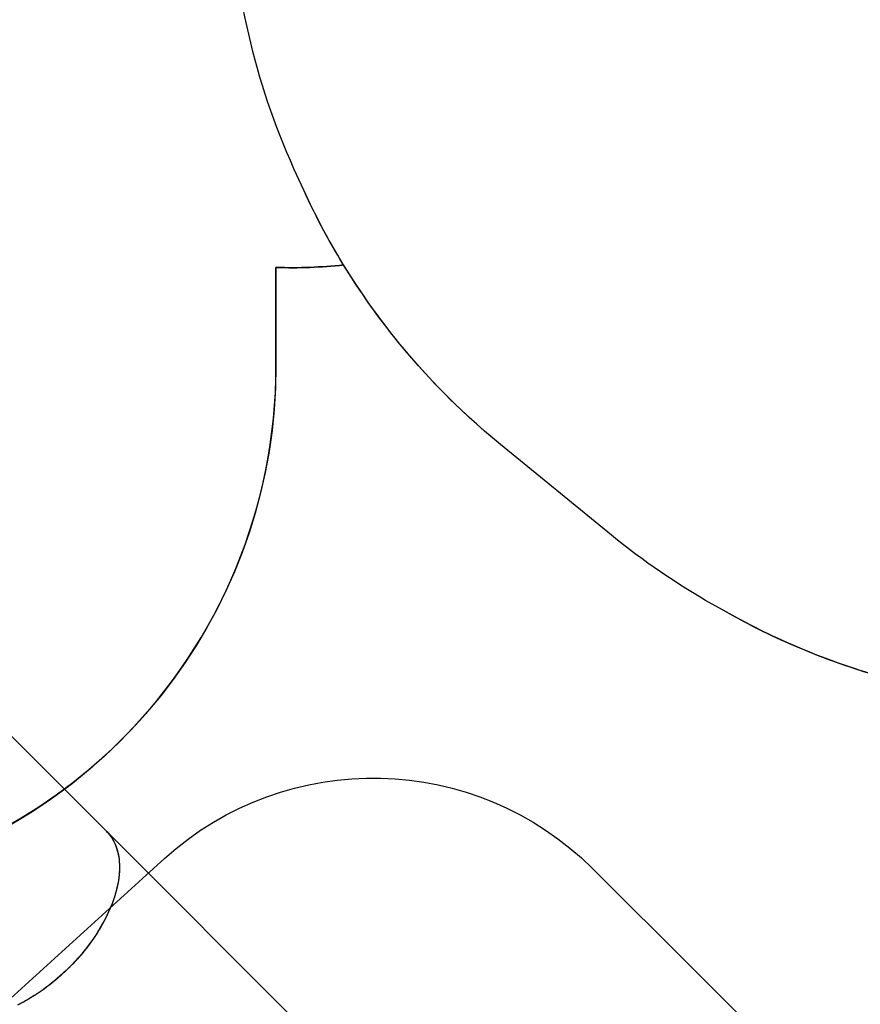
# Model space of a CAD drawing. Units: centimetres. Extents: x 16471 to 19990, y -1701 to 291.
# Drawn here: x 18259 to 18529, y -1187 to -870 of the extents above; entities that cross this region are included whole.
import ezdxf

# ---------------------------------------------------------------- set-up
doc = ezdxf.new("R2010")
doc.units = ezdxf.units.CM
doc.layers.add('VP-DIM', color=7, linetype='Continuous')
doc.layers.add('VP-HIC', color=6, linetype='Continuous')
doc.layers.add('VP-EQ', color=7, linetype='Continuous', true_color=0x8a3492)
doc.dimstyles.new('Strefa', dxfattribs={"dimtxt": 14, "dimasz": 20, "dimexe": 20, "dimexo": 50, "dimgap": 20, "dimtad": 0, "dimdec": 0, "dimzin": 0, "dimdsep": 46, "dimtxsty": 'Standard', "dimcen": 0.09, "dimadec": 0, "dimazin": 0, "dimtfac": 1, "dimtdec": 4, "dimtofl": 0, "dimtmove": 0, "dimatfit": 3, "dimfxl": 70, "dimfxlon": 1, "dimtolj": 1, "dimtzin": 0, "dimarcsym": 0})

# ---------------------------------------------------------------- blocks, each defined once
blk = doc.blocks.new('*D24')
at = {"layer": 'Defpoints', "color": 0}
for p in [(19344.55, 91.74), (17817.11, -964.99), (19344.55, -1199.52)]:
    blk.add_point(p, dxfattribs=at)
at = {"layer": 'VP-DIM', "color": 0, "lineweight": -2}
for p, q in [((17817.11, -8.26), (17817.11, 141.74)), ((19344.55, -8.26), (19344.55, 141.74)), ((17867.11, 91.74), (18547.18, 91.74)), ((19294.55, 91.74), (18682.18, 91.74))]:
    blk.add_line(p, q, dxfattribs=at)
at = {"layer": 'VP-DIM', "color": 0}
for points in [[(17867.11, 100.08), (17867.11, 83.41), (17817.11, 91.74)], [(19294.55, 83.41), (19294.55, 100.08), (19344.55, 91.74)]]:
    blk.add_solid(points, dxfattribs=at)
at = {"layer": 'VP-DIM', "color": 0, "insert": (18614.68, 91.74), "char_height": 30, "attachment_point": 5}
blk.add_mtext('\\A1;1530', dxfattribs=at)
blk = doc.blocks.new('*D25')
at = {"layer": 'Defpoints', "color": 0}
for p in [(19451.17, 240.74), (17614.2, -863.38), (19451.17, -1200.23)]:
    blk.add_point(p, dxfattribs=at)
at = {"layer": 'VP-DIM', "color": 0, "lineweight": -2}
for p, q in [((17614.2, 140.74), (17614.2, 290.74)), ((19451.17, 140.74), (19451.17, 290.74)), ((17664.2, 240.74), (18570.62, 240.74)), ((19401.17, 240.74), (18710.62, 240.74))]:
    blk.add_line(p, q, dxfattribs=at)
at = {"layer": 'VP-DIM', "color": 0}
for points in [[(17664.2, 249.07), (17664.2, 232.41), (17614.2, 240.74)], [(19401.17, 232.41), (19401.17, 249.07), (19451.17, 240.74)]]:
    blk.add_solid(points, dxfattribs=at)
at = {"layer": 'VP-DIM', "color": 0, "insert": (18640.62, 240.74), "char_height": 30, "attachment_point": 5}
blk.add_mtext('\\A1;1837', dxfattribs=at)
blk = doc.blocks.new('3241_s')
at = {"layer": 'VP-EQ', "color": 7, "linetype": 'Continuous', "lineweight": 25}
for p, q in [((40815.8, 35008.65), (40885.3, 34939.14)), ((40885.3, 34939.14), (40931.64, 34892.8))]:
    blk.add_line(p, q, dxfattribs=at)
at = {"layer": 'VP-EQ', "color": 7, "linetype": 'Continuous', "lineweight": 25, "flags": 128}
for points in [[(40885.3, 34939.14), (40885.18, 34939.27), (40884.73, 34939.76), (40884.29, 34940.28), (40883.88, 34940.82), (40883.5, 34941.39), (40883.15, 34941.98), (40882.82, 34942.59), (40882.52, 34943.23), (40882.25, 34943.88), (40882, 34944.56), (40881.78, 34945.25), (40881.59, 34945.97), (40881.43, 34946.7), (40881.29, 34947.45), (40881.18, 34948.22), (40881.11, 34949), (40881.06, 34949.81), (40881.04, 34950.62), (40881.04, 34951.45), (40881.08, 34952.3), (40881.14, 34953.16), (40881.24, 34954.03), (40881.36, 34954.91), (40881.51, 34955.8), (40881.69, 34956.71), (40881.89, 34957.62), (40882.13, 34958.54), (40882.39, 34959.47), (40882.68, 34960.4), (40882.99, 34961.34), (40883.33, 34962.29), (40883.7, 34963.24), (40884.1, 34964.19), (40884.52, 34965.15), (40884.96, 34966.11), (40885.44, 34967.06), (40885.93, 34968.02), (40886.45, 34968.98), (40887, 34969.94), (40887.56, 34970.89), (40888.15, 34971.84), (40888.77, 34972.79), (40889.4, 34973.73), (40890.05, 34974.66), (40890.73, 34975.59), (40891.43, 34976.51), (40892.14, 34977.42), (40892.87, 34978.33), (40893.63, 34979.22), (40894.4, 34980.1), (40895.18, 34980.97), (40895.98, 34981.83), (40896.8, 34982.68), (40897.63, 34983.51), (40898.48, 34984.33), (40899.34, 34985.13), (40900.21, 34985.91), (40901.09, 34986.68), (40901.98, 34987.43), (40902.89, 34988.17), (40903.8, 34988.88), (40904.72, 34989.58), (40905.65, 34990.25), (40906.58, 34990.91), (40907.52, 34991.54), (40908.47, 34992.15), (40909.42, 34992.74), (40910.37, 34993.31), (40911.33, 34993.86), (40912.29, 34994.38), (40913.24, 34994.87)], [(40897.32, 34983.2), (40898.16, 34984.03), (40899.02, 34984.84), (40899.89, 34985.63), (40900.77, 34986.41), (40901.66, 34987.17), (40902.57, 34987.91), (40903.48, 34988.64), (40904.4, 34989.34), (40905.33, 34990.03), (40906.27, 34990.69), (40907.21, 34991.33), (40908.16, 34991.95), (40909.11, 34992.55), (40910.06, 34993.13), (40911.02, 34993.68), (40911.98, 34994.21), (40912.95, 34994.72), (40913.91, 34995.2)], [(40885.3, 34939.14), (40885.1, 34939.36), (40884.64, 34939.86), (40884.21, 34940.38), (40883.81, 34940.93), (40883.43, 34941.51), (40883.08, 34942.1), (40882.76, 34942.72), (40882.46, 34943.36), (40882.19, 34944.02), (40881.95, 34944.71), (40881.73, 34945.41), (40881.55, 34946.13), (40881.39, 34946.87), (40881.26, 34947.63), (40881.16, 34948.4), (40881.09, 34949.2), (40881.05, 34950), (40881.04, 34950.83), (40881.05, 34951.66), (40881.09, 34952.52), (40881.17, 34953.38), (40881.27, 34954.26), (40881.4, 34955.15), (40881.55, 34956.05), (40881.74, 34956.95), (40881.95, 34957.87), (40882.2, 34958.8), (40882.47, 34959.73), (40882.76, 34960.67), (40883.09, 34961.62), (40883.44, 34962.57), (40883.82, 34963.52), (40884.22, 34964.48), (40884.65, 34965.44), (40885.11, 34966.4), (40885.59, 34967.36), (40886.09, 34968.32), (40886.62, 34969.29), (40887.18, 34970.24), (40887.75, 34971.2), (40888.35, 34972.15), (40888.97, 34973.1), (40889.62, 34974.04), (40890.28, 34974.98), (40890.97, 34975.91), (40891.67, 34976.83), (40892.4, 34977.74), (40893.14, 34978.64), (40893.9, 34979.54), (40894.68, 34980.42), (40895.47, 34981.29), (40896.28, 34982.14), (40897.11, 34982.99)]]:
    blk.add_lwpolyline(points, dxfattribs=at)
at = {"layer": 'VP-EQ', "color": 7, "linetype": 'Continuous', "lineweight": 25}
blk.add_open_spline([(40897.11, 34982.99), (40897.1, 34983), (40897.08, 34983.02), (40897.07, 34983.07), (40897.08, 34983.11), (40897.1, 34983.16), (40897.14, 34983.19), (40897.18, 34983.22), (40897.23, 34983.23), (40897.27, 34983.23), (40897.3, 34983.22), (40897.32, 34983.2), (40897.32, 34983.2)], degree=3, knots=[0, 0, 0, 0, 0.107375, 0.214763, 0.322099, 0.429486, 0.53681, 0.644287, 0.751619, 0.858948, 0.966352, 1, 1, 1, 1], dxfattribs=at)
blk = doc.blocks.new('3241_2D__')
at = {"layer": 'VP-EQ', "color": 0}
blk.add_lwpolyline([(19276.01, -792.92), (19104.61, -792.92, -0.230978), (18981.77, -877.44, -0.380708), (18970.81, -1076.65), (18945.68, -1101.92, -0.415482), (18733.09, -1102.07), (18723.94, -1092.9, -0.261864), (18577.67, -1107.93, -0.083405), (18535.4, -1081.79, -0.058316), (18486.11, -1061.08), (18481.66, -1058.57, -0.042813), (18449.21, -1036.38), (18413.46, -1007.16, -0.083971), (18362.99, -949.38, -0.036347), (18341.23, -950.2), (18341.23, -982.04, -0.328234), (18221.82, -1144.33, -0.307803), (18082.32, -1239.2), (17997.19, -1239.2, -0.220196), (17882.84, -1186.27), (17853.3, -1186.27, -0.290088), (17717.68, -1100.36, -0.102437), (17681.86, -1051.2, -0.110996), (17633.43, -962.72)], format="xyb", dxfattribs=at)
blk.add_lwpolyline([(18443.15, -1143.69), (18770.72, -1470.27, -0.41364), (18771.08, -1611.56), (18712.11, -1670.93, -0.415269), (18570.43, -1671.17), (18240.33, -1340.99, -0.428517), (18243.87, -1196.22), (18305.36, -1140.44, -0.399578)], format="xyb", close=True, dxfattribs=at)
at = {"rotation": 179.9999999999998}
blk.add_blockref('3241_s', (59171.89, 33807.57), dxfattribs=at)

msp = doc.modelspace()

# ---------------------------------------------------------------- linework, layer by layer
at = {"layer": 'VP-HIC', "color": 6}
msp.add_lwpolyline([(18374.09, -527.63), (18345.95, -527.63, 0.414214), (18175.95, -697.63), (18175.95, -726.9, 0.006942), (18171.23, -726.84), (18133.21, -726.84, -0.114316), (18156.61, -828.04), (18156.61, -831.76, -0.198403), (18089.56, -994.08), (18022.36, -1061.54, -0.070676), (17970.71, -1100.5, 0.202656), (18092.63, -1152.04), (18171.23, -1152.04, 0.414214), (18341.23, -982.04), (18341.23, -950.2, 0.036347), (18362.99, -949.38, -0.031595), (18349.4, -923.72), (18347.01, -918.44, -0.099784), (18326.72, -829.84), (18326.56, -823.83, -0.074248), (18334.83, -756.4), (18346.14, -715.56, -0.038215), (18358.07, -682.55), (18358.07, -604, -0.103784)], format="xyb", close=True, dxfattribs=at)
at = {"layer": 'VP-HIC', "color": 30}
msp.add_lwpolyline([(18584.33, -1090.34, -0.112814), (18486.11, -1061.08), (18481.66, -1058.57, -0.042813), (18449.21, -1036.38), (18413.46, -1007.16, -0.115873), (18349.4, -923.72), (18347.01, -918.44, -0.099784), (18326.72, -829.84), (18326.56, -823.83, -0.074248), (18334.83, -756.4), (18346.14, -715.56, -0.574189), (18730.25, -614.15), (18802.88, -686.62, -0.370166), (18826.05, -985.23, -0.174734), (18697.7, -1073.89), (18667.3, -1082.49, -0.088335), (18587.06, -1090.5, -0.115833), (18486.11, -1061.08)], format="xyb", dxfattribs=at)
at = {"layer": 'VP-HIC', "color": 1}
msp.add_lwpolyline([(18443.15, -1143.69), (18770.72, -1470.27, -0.41364), (18771.08, -1611.56), (18712.11, -1670.93, -0.415269), (18570.43, -1671.17), (18240.33, -1340.99, -0.428517), (18243.87, -1196.22), (18305.36, -1140.44, -0.399578)], format="xyb", close=True, dxfattribs=at)

# ---------------------------------------------------------------- block references
at = {"layer": 'VP-EQ', "color": 0}
msp.add_blockref('3241_2D__', (0, 0), dxfattribs=at)

# ---------------------------------------------------------------- dimensions: what is measured, and where the dimension line sits
at = {"layer": 'VP-DIM', "color": 0}
dim = msp.add_linear_dim(base=(19451.17, 240.74), p1=(17614.2, -863.38), p2=(19451.17, -1200.23), dimstyle='Strefa', override={"dimtxt": 30, "dimasz": 50, "dimexe": 50, "dimexo": 80, "dimfxl": 100}, dxfattribs=at)
dim.commit()
dim.dimension.update_dxf_attribs({"geometry": '*D25', "text_midpoint": (18640.62, 240.74), "dimtype": 160})
dim = msp.add_linear_dim(base=(19344.55, 91.74), p1=(17817.11, -964.99), p2=(19344.55, -1199.52), text='1530', dimstyle='Strefa', override={"dimtxt": 30, "dimasz": 50, "dimexe": 50, "dimexo": 80, "dimfxl": 100}, dxfattribs=at)
dim.commit()
dim.dimension.update_dxf_attribs({"geometry": '*D24', "text_midpoint": (18614.68, 91.74), "dimtype": 160})

doc.saveas('drawing.dxf')
